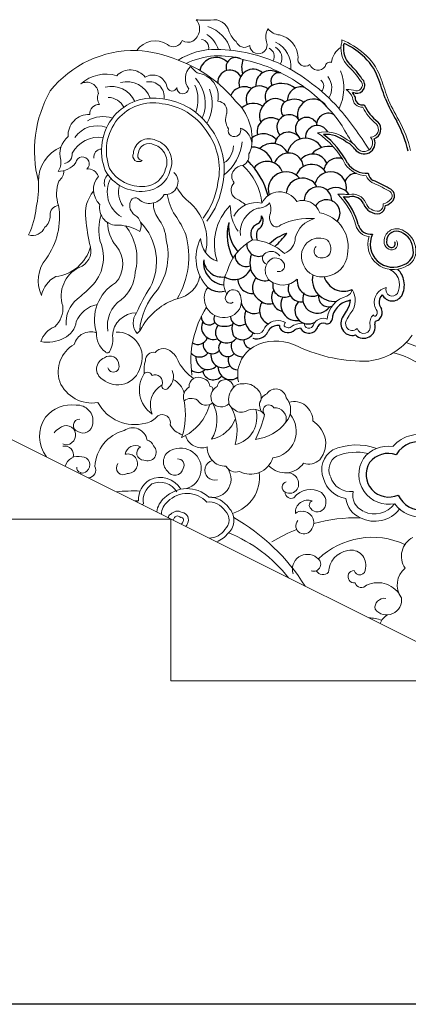
# Model space of a CAD drawing. Units: inches. Extents: x 60567 to 354567, y -118800 to 29700.
# Drawn here: x 261045 to 261405, y 9941 to 10854 of the extents above; entities that cross this region are included whole.
import ezdxf

# ---------------------------------------------------------------- set-up
doc = ezdxf.new("R2010")
doc.units = ezdxf.units.IN
doc.header["$MEASUREMENT"] = 0
doc.layers.get('0').update_dxf_attribs({"lineweight": 13})
doc.layers.add('1', color=252, linetype='Continuous', lineweight=13)
doc.layers.add('3', color=3, linetype='Continuous')
doc.layers.add('C', color=4, linetype='Continuous')

msp = doc.modelspace()

# ---------------------------------------------------------------- linework, layer by layer
for p, q in [((248412.27, 10390.62), (261185.5, 10390.62)), ((261185.5, 10390.62), (261185.5, 10240.62)), ((261185.5, 10240.62), (261485.5, 10240.62))]:
    msp.add_line(p, q)
at = {"layer": '1'}
msp.add_line((261037.27, 10464.74), (261787.45, 10089.65), dxfattribs=at)
for centre, radius, start, end in [((261198.8, 10845.12), 13.24, 301.70186, 40.05836), ((261217.09, 10920.32), 67.17, 263.02785, 274.43679), ((261210.09, 10816.9), 31.88, 15.31019, 72.24011), ((261225.26, 10838.97), 14.68, 14.00276, 101.68096), ((261204.72, 10817.86), 26.14, 18.29761, 57.36617), ((261260.98, 10850.61), 22.96, 200.64909, 228.72893), ((261287.45, 10837.64), 14.08, 147.96986, 199.06991), ((261287.32, 10854.69), 15.21, 219.07641, 265.30985), ((261281.29, 10818.05), 22.01, 2.17827, 77.44078), ((261170.94, 10813.04), 20.95, 57.18449, 144.85363), ((261187.85, 10837.28), 8.65, 230.00507, 339.57539), ((261201.18, 10841.89), 9.24, 235.6121, 299.70315), ((261213.07, 10827.7), 7.51, 345.7133, 85.05424), ((261253.64, 10836.35), 8.35, 201.01303, 305.79861), ((261266.59, 10830.14), 8.09, 183.92286, 20.98703), ((261272.12, 10810.36), 24.63, 353.20029, 65.42751), ((261365.98, 10826.79), 22.93, 171.38522, 224.88858), ((261330.24, 10834.14), 13.63, 343.33507, 3.83049), ((261317.57, 10770.18), 69.99, 48.12256, 67.94883), ((261151.45, 10725.83), 99.3, 88.64269, 141.54659), ((261146.67, 10709.54), 115.78, 66.89349, 86.46618), ((261226.26, 10763.24), 62.88, 88.48287, 122.90425), ((261230.41, 10749.88), 70.29, 71.81818, 116.00182), ((261225.52, 10679.8), 146.32, 64.81933, 89.05674), ((261272.36, 10819.55), 8.79, 332.74372, 62.48475), ((261276.87, 10818.03), 11.43, 331.67997, 61.228), ((261353.99, 10811.75), 19.76, 123.46011, 173.44079), ((261330.16, 10782.16), 52.68, 20.91203, 49.62229), ((261150.92, 10701.73), 121.5, 38.93213, 70.18655), ((261214.37, 10799.03), 15.52, 133.39608, 217.34289), ((261233.37, 10834.74), 38.43, 219.47911, 232.37526), ((261222.72, 10675.5), 144.23, 57.10101, 78.1518), ((261204.82, 10648.55), 183.48, 42.36551, 63.12212), ((261309.76, 10817.19), 6.7, 165.30979, 310.77956), ((261321.88, 10815.09), 8.29, 201.04134, 323.51618), ((261332.84, 10809.99), 4.3, 69.31268, 177.6809), ((261306.57, 10763.27), 64.06, 32.12536, 47.64271), ((261125.33, 10768.73), 34.45, 73.08538, 132.40518), ((261147.9, 10789.85), 17.26, 37.48656, 136.66838), ((261168.63, 10788.96), 13.39, 11.57607, 121.68301), ((261207.02, 10782.11), 22.38, 349.4257, 82.57657), ((261301.35, 10790.45), 44.32, 334.21924, 20.89003), ((261107.52, 10784.9), 10.75, 0.56769, 120.3304), ((261144.36, 10772.62), 23.59, 20.65412, 103.71367), ((261165.39, 10782.27), 13.92, 350.63948, 100.72017), ((261175.92, 10779.6), 34.62, 340.04307, 22.93017), ((261182.15, 10775.87), 35.15, 337.40009, 41.89253), ((261218.39, 10666.8), 153.89, 36.09651, 57.50544), ((261319.98, 10791.99), 7.06, 316.3793, 51.72729), ((261316.74, 10790.26), 17.75, 328.36704, 36.95851), ((261357.48, 10793.08), 5.41, 261.97659, 51.85572), ((260937.5, 10638.75), 470.71, 17.67234, 20.15803), ((261172.17, 10732.06), 113.06, 150.58611, 194.51092), ((261127.59, 10781.07), 10.12, 157.12391, 216.25867), ((261130.21, 10767.72), 24.12, 24.97108, 103.34018), ((261186.51, 10792.3), 4.82, 187.70199, 343.03698), ((261196.59, 10790.38), 5.49, 174.71361, 351.93895), ((261186.82, 10775.81), 36.97, 330.27825, 21.31185), ((261349.47, 10766.39), 22.53, 71.21204, 93.80825), ((261335.42, 10772.92), 20.3, 25.17154, 51.81047), ((261119.05, 10766.4), 8.69, 87.53805, 185.2857), ((261127.34, 10765.49), 16.04, 25.7125, 89.74501), ((261169, 10733.5), 47.51, 79.00554, 139.80241), ((261169, 10733.5), 43.03, 78.7768, 139.76255), ((261171.04, 10719.29), 56.77, 33.71111, 83.59889), ((261171.04, 10719.29), 61.25, 33.84364, 83.4235), ((261228.52, 10769.07), 8.95, 344.85293, 86.7989), ((261213.09, 10743.03), 47.69, 350.93597, 47.3056), ((261362.92, 10781.52), 9.13, 179.76623, 271.9138), ((261548.59, 10851.04), 176.78, 203.1121, 210.79464), ((261109.32, 10746.53), 19.1, 86.75304, 183.9129), ((261251.86, 10761.15), 15.73, 159.21599, 213.55306), ((261099.62, 10565.49), 317.33, 31.85341, 40.64542), ((261403.55, 10792.65), 45.12, 206.66483, 231.88271), ((261122.39, 10736.72), 27.09, 70.88805, 121.22105), ((261171.68, 10732.11), 50.46, 140.56937, 201.36281), ((261171.68, 10732.11), 45.98, 140.60678, 200.9594), ((261630.53, 10918.65), 329.86, 209.25251, 212.95892), ((261370.48, 10752.06), 7.29, 268.32883, 44.321), ((261288.66, 10702.92), 122.47, 13.9724, 28.06623), ((261117.11, 10730.38), 24.92, 68.98672, 145.92499), ((261171.29, 10714.97), 59.09, 347.88831, 37.33196), ((261171.29, 10714.97), 63.57, 348.02429, 37.20444), ((261244.4, 10751), 5.83, 165.52594, 21.4561), ((261244.5, 10738.14), 15.9, 326.24208, 70.46857), ((261328.61, 10717.92), 31.68, 50.33118, 103.40835), ((261276.69, 10683.37), 79.12, 27.25404, 55.70844), ((261103.63, 10729.01), 21.02, 129.49748, 195.51946), ((261119.15, 10716.14), 28.61, 82.74249, 151.02515), ((261165.28, 10728.74), 14.55, 63.38031, 176.22293), ((261165.28, 10728.74), 10.07, 61.57005, 176.22293), ((261165.18, 10721.65), 16.68, 337.77958, 72.93625), ((261165.18, 10721.65), 21.16, 338.69344, 71.76963), ((261207.53, 10744.49), 44.19, 307.82185, 354.73305), ((261339.02, 10721.32), 23.17, 36.05756, 64.93417), ((261364.4, 10739.37), 7.98, 213.56151, 42.62471), ((261097.45, 10703.7), 34.73, 113.38969, 179.9531), ((261085.33, 10729.03), 8.85, 281.21641, 6.25257), ((261121.26, 10726.46), 7.17, 90.11241, 189.94673), ((261155.57, 10727.35), 5.35, 154.00147, 308.22096), ((261159.21, 10727.53), 4.4, 154.8239, 265.74233), ((261224.89, 10736.5), 18.48, 301.64963, 0.84289), ((261247.18, 10727.8), 10.65, 297.62171, 8.1149), ((261070.52, 10720.88), 13.1, 322.85708, 11.01006), ((261081.49, 10732.52), 19.56, 268.4364, 324.17586), ((261103.6, 10720.13), 6.32, 307.9636, 171.40342), ((261366.97, 10732.96), 24, 213.82314, 268.921), ((261073.58, 10714.01), 12.84, 308.94367, 358.13772), ((261108.8, 10705.14), 10.09, 18.66226, 97.42702), ((261134.36, 10702.29), 10.57, 133.3088, 197.57977), ((261157.83, 10732.53), 38.1, 209.5632, 275.81384), ((261157.83, 10732.53), 33.62, 210.10613, 275.93273), ((261159.86, 10720.41), 21.37, 273.87677, 346.29886), ((261159.86, 10720.41), 25.85, 274.05784, 345.56845), ((261180.31, 10703.31), 11.81, 264.30752, 47.62392), ((261250.28, 10708.35), 8.47, 138.90493, 223.65895), ((261252.22, 10708.33), 10.03, 90.59881, 146.13171), ((261216.19, 10678.37), 53.76, 5.34862, 48.06374), ((260980.24, 10698.23), 82.67, 346.9237, 3.81526), ((261113.83, 10692.25), 34.26, 159.90985, 198.72796), ((261132.7, 10696.03), 18.92, 139.30099, 226.90416), ((261153.08, 10693.61), 26.5, 150.76442, 239.65523), ((261157.72, 10712.93), 72.09, 322.95978, 351.73417), ((261157.72, 10712.93), 76.57, 322.95978, 351.62199), ((261250.68, 10695.72), 9.42, 133.94415, 232.54212), ((261378.17, 10713.18), 12.39, 199.85246, 238.78601), ((261332.1, 10602.66), 107.49, 59.3796, 68.35616), ((261136.98, 10674.38), 30.66, 138.99184, 190.17068), ((261157.6, 10693.54), 20.68, 161.75074, 217.94074), ((261165.61, 10698.35), 15.13, 235.49159, 333.32487), ((261230.56, 10699.15), 49.08, 188.82149, 212.93796), ((261224.58, 10714), 36.9, 204.84418, 231.11411), ((261286.36, 10675.6), 18.37, 31.52906, 154.94111), ((261342.86, 10653.03), 38.84, 84.88169, 94.01978), ((261296.45, 10647.18), 62.43, 14.69891, 45.58396), ((261349.36, 10718.15), 26.61, 263.47026, 272.9874), ((261353.67, 10678.29), 13.61, 24.50036, 102.40424), ((261385.35, 10690.31), 5.08, 325.55852, 72.83778), ((261158.31, 10681.52), 10.97, 161.25045, 235.03424), ((261152.67, 10683.46), 5, 28.89749, 161.55234), ((261191.51, 10682.61), 22.15, 177.21794, 215.25821), ((261172.5, 10649.02), 46.37, 346.05003, 51.42362), ((261264.2, 10661.2), 22.86, 76.02786, 153.29962), ((261222.09, 10642.22), 51.39, 50.67074, 63.58246), ((261266.58, 10692.23), 13.34, 267.22124, 320.9456), ((261259.1, 10677.24), 19.02, 350.74607, 20.26365), ((261307.4, 10669.2), 16.88, 18.60684, 108.57166), ((261377.09, 10687.64), 11.64, 198.56425, 276.78829), ((261375.54, 10682.02), 6.62, 296.17384, 7.26122), ((261378.42, 10697.16), 14.78, 284.467, 318.8557), ((260984.71, 10687.33), 76.45, 334.29221, 354.13764), ((261016.35, 10670.35), 65.94, 324.31737, 9.51736), ((261082.09, 10672.73), 8.56, 94.69109, 183.49267), ((261135.43, 10679.02), 15.98, 168.48987, 276.00562), ((261276.12, 10645.76), 50.35, 135.08153, 198.65073), ((261281.37, 10680.81), 40.9, 179.30619, 214.78692), ((261273.78, 10656.15), 24.07, 109.03528, 186.1965), ((261286.31, 10669.92), 9.45, 153.23695, 233.39375), ((261317.64, 10642.97), 32.14, 347.39272, 79.6731), ((261059.32, 10671.88), 14.23, 311.34433, 1.30551), ((261249.31, 10678.79), 142.85, 183.94675, 194.47804), ((261164.69, 10658.8), 45.98, 162.59401, 193.7758), ((261161.84, 10665.98), 35.04, 180.67664, 219.23491), ((261146.15, 10662.37), 11.73, 333.93172, 59.93123), ((261119.88, 10629.37), 52.27, 332.43223, 44.16829), ((261143.68, 10646.75), 37.64, 4.2616, 37.80736), ((261117.98, 10621.46), 87.73, 22.02881, 35.54366), ((261313.29, 10609), 60.4, 85.04328, 115.52794), ((261325.16, 10644.61), 25.45, 105.14747, 164.32813), ((261057.31, 10665.95), 12.36, 252.47619, 337.36572), ((261135.97, 10623.96), 39.19, 58.08115, 88.3402), ((261105.3, 10632.11), 48.74, 345.12255, 38.45161), ((261283.32, 10666.58), 5, 238.0686, 322.1272), ((261370.44, 10666.51), 14.05, 194.37339, 264.25395), ((261394.57, 10648.38), 11.47, 63.92347, 173.7658), ((261391.4, 10639.47), 20.89, 1.98436, 66.83844), ((261085.46, 10633.14), 37.57, 313.954, 23.04298), ((261123.52, 10635.63), 59.35, 326.698, 13.55483), ((261124.87, 10634.09), 77.15, 329.49822, 15.24032), ((261248.32, 10632.73), 39.62, 152.99522, 223.56799), ((261236.37, 10651.63), 23.37, 182.22202, 250.10494), ((261284.03, 10607.09), 48.23, 118.29495, 164.43399), ((261258.44, 10602.64), 47, 46.84492, 86.67551), ((261285.16, 10651.45), 15.5, 290.49992, 0.14913), ((261323.69, 10634.17), 17.39, 123.40891, 207.00022), ((261322.65, 10635.45), 15.75, 59.81864, 122.80139), ((261323.35, 10641.52), 10.44, 321.17723, 46.2307), ((261391.49, 10645.4), 23.56, 162.37551, 298.1529), ((261390.39, 10647.64), 7.48, 164.62905, 273.23371), ((261389.79, 10645.81), 5.74, 280.27862, 32.71642), ((261074.56, 10652.95), 37.75, 276.46225, 344.83401), ((261095.09, 10639.35), 16.34, 288.94768, 13.19638), ((261114.96, 10626.97), 25.95, 318.16625, 40.47151), ((261276.04, 10632.29), 5.73, 117.19272, 251.27746), ((261278.41, 10629.34), 9.46, 33.56277, 121.80036), ((261324.34, 10638.95), 6.1, 132.931, 238.07854), ((261397.54, 10638.56), 14.82, 289.98347, 6.34339), ((261094.07, 10611.61), 31.53, 139.9914, 205.47704), ((261285.84, 10621.17), 12.95, 125.75449, 224.98448), ((261282.37, 10624.02), 8.7, 18.64872, 118.14297), ((261325.38, 10642.23), 9.48, 243.27559, 310.05965), ((261326.79, 10637.77), 22.29, 277.17209, 355.319), ((261113.52, 10597.31), 29.66, 116.28408, 197.91451), ((261117.78, 10621.09), 34.66, 308.41511, 357.52031), ((261254.69, 10609.32), 20.21, 147.98073, 209.92141), ((261285.6, 10625.27), 5.24, 252.9848, 16.96443), ((261325.24, 10633.76), 18.62, 203.72828, 283.45024), ((261381.32, 10607.72), 15.96, 10.35491, 63.83572), ((261090.62, 10592.77), 25.57, 117.50413, 168.07905), ((261154.67, 10575.19), 40.05, 120.58538, 197.27873), ((261186.9, 10620.37), 25.83, 279.91361, 350.45716), ((261289.03, 10627.13), 19.52, 230.74212, 314.03871), ((261380.11, 10607.66), 17.16, 333.08358, 9.84603), ((260966.66, 10753.15), 206.43, 309.8004, 314.57251), ((261290.83, 10523.38), 149.06, 146.71682, 156.91244), ((261218.62, 10560.61), 62.22, 136.99535, 175.84532), ((261234.3, 10595.25), 17.86, 145.28192, 274.90488), ((261243.35, 10596.49), 6.76, 42.42236, 165.14965), ((261233.93, 10592.36), 16.83, 342.30651, 31.0759), ((261345.14, 10604.78), 8.26, 294.84853, 351.44348), ((261337.74, 10593.46), 18.55, 321.70242, 32.94577), ((261387.62, 10591.63), 13.79, 100.98228, 190.75226), ((261390.55, 10603.21), 5.89, 160.61509, 325.66888), ((261116.01, 10573.01), 27.58, 128.60412, 185.7665), ((261155.76, 10569.9), 29.13, 124.38231, 190.34583), ((261208.91, 10539.86), 57.8, 107.69549, 150.73548), ((261240.53, 10595.42), 4.65, 142.88523, 303.94045), ((261354.15, 10573.96), 23.96, 103.36072, 174.92871), ((261063.16, 10585.75), 22.28, 311.20309, 6.28123), ((261122.28, 10563.72), 26.34, 100.89694, 157.85101), ((261296.42, 10537.4), 92.38, 147.54194, 188.28538), ((261235.12, 10593.57), 16.12, 272.48932, 336.92804), ((261393.23, 10594.22), 19.84, 195.08555, 212.92586), ((261371.86, 10582.24), 4.86, 323.06713, 14.23815), ((261078.17, 10576.61), 19.93, 294.4597, 351.46235), ((261153.52, 10559.78), 22.05, 89.53215, 178.44103), ((261166.18, 10572.44), 15.61, 143.04558, 219.35845), ((261284.67, 10560.29), 14.4, 60.303, 137.33852), ((261326.59, 10567.01), 9.79, 67.84951, 157.78804), ((261354.4, 10571.94), 7.05, 141.50809, 209.23088), ((261392.35, 10553.84), 48.93, 144.92068, 152.63889), ((261380.43, 10572.47), 10.53, 134.12627, 191.22571), ((261374.52, 10580.04), 1.43, 180.58936, 329.56142), ((261086.84, 10547.65), 23.16, 112.87081, 161.22802), ((261111.09, 10548.61), 15.62, 70.01129, 165.61441), ((261135.49, 10540.53), 23.51, 336.30601, 91.81254), ((261142, 10576.58), 18.54, 310.79884, 332.8534), ((261265.06, 10569.41), 7.17, 252.2873, 330.13618), ((261280.84, 10562.5), 10.13, 131.8441, 160.73377), ((261293.51, 10570.32), 3.01, 124.53112, 191.96794), ((261294.18, 10572.52), 4.58, 218.08712, 320.53387), ((261308.7, 10549.29), 23.1, 89.17836, 118.39364), ((261313.32, 10571.78), 4.33, 171.95131, 345.76189), ((261353.61, 10571.5), 6.14, 209.29192, 315.72841), ((261364.02, 10568.97), 6.26, 196.29256, 13.4126), ((261071.13, 10585.78), 31.3, 258.53499, 299.24771), ((261137.16, 10562.26), 20.75, 177.14007, 233.38393), ((261110.29, 10556.97), 21.47, 331.77421, 9.15607), ((261282.89, 10511.19), 44.47, 62.55615, 110.8757), ((261362.3, 10593.84), 57.12, 276.49585, 324.87621), ((261110.13, 10527.07), 29.11, 119.13951, 198.16712), ((261126.69, 10547.31), 2.57, 221.9222, 348.74357), ((261178.71, 10538.34), 10.35, 42.99785, 138.61018), ((261277.49, 10524.46), 30.15, 110.26532, 192.59625), ((261363.89, 10677.87), 140.87, 244.56538, 271.98414), ((261380.47, 10475.45), 81.99, 26.10594, 73.76187), ((261127.66, 10529.68), 10.98, 110.03203, 240.70694), ((261129.03, 10533.66), 8.16, 359.47381, 128.984), ((261194.71, 10528.81), 34, 165.32741, 185.41156), ((261169.69, 10537.41), 7.87, 80.7742, 179.90328), ((261174.45, 10530.29), 19.19, 16.94645, 51.92367), ((261376.63, 10477.55), 68.78, 38.65317, 77.55314), ((261136.18, 10536.6), 21.56, 229.88361, 345.19297), ((261132.24, 10531.98), 5.2, 192.73315, 17.93263), ((261174.13, 10522.71), 13.7, 312.48492, 24.41685), ((261233.85, 10559.55), 47.38, 209.96441, 234.70551), ((261183.92, 10510.43), 27.6, 146.66466, 234.80596), ((261163.82, 10522.27), 4.46, 20.17483, 131.65942), ((261170.66, 10517.35), 6.99, 340.77588, 112.36339), ((261178.57, 10502.31), 19.82, 14.90191, 63.03529), ((261211.08, 10513.5), 8.7, 60.28922, 183.7031), ((261213.02, 10512.67), 8.71, 6.60098, 74.19947), ((261235.76, 10512.29), 7.6, 2.03075, 171.38336), ((261112.38, 10530.67), 32.48, 202.98248, 279.74917), ((261188.53, 10496.05), 22.09, 120.67622, 201.72677), ((261180.41, 10514.06), 3.3, 162.61302, 333.95508), ((261207.74, 10503.67), 10.69, 119.91287, 199.23248), ((261221.73, 10510.91), 2.76, 334.8998, 91.07273), ((261233.23, 10503.96), 10.69, 117.71684, 212.01717), ((261257.19, 10500.69), 18.22, 139.37982, 190.35419), ((261250.57, 10506.66), 9.32, 81.51727, 140.71219), ((261254.73, 10503.72), 12.47, 45.7366, 102.9436), ((261258.56, 10503.21), 10.62, 328.8863, 62.66791), ((261282.68, 10501.6), 9.65, 9.26188, 148.81014), ((261134.51, 10487.17), 64.45, 341.04806, 11.6187), ((261204.34, 10491.72), 10.77, 58.11073, 128.49837), ((261218.2, 10505.63), 9.46, 210.25767, 309.07228), ((261278.43, 10496.53), 10.84, 111.71803, 235.59765), ((261279.39, 10491.91), 17.05, 318.17066, 41.26407), ((261093.59, 10464.94), 31.57, 82.54551, 140.60863), ((261098.64, 10481.61), 14.67, 349.86655, 93.72813), ((261151.99, 10516.74), 38.61, 207.91057, 285.3297), ((261175.65, 10509.48), 47.57, 294.62465, 344.49154), ((261194.64, 10482.3), 33.57, 328.11988, 28.447), ((261232.13, 10505.14), 10.51, 220.67903, 312.73508), ((261249.27, 10501.98), 11, 204.48734, 239.7845), ((261199.22, 10472.1), 47.56, 344.81232, 28.23746), ((261250.71, 10499.36), 9.8, 224.66963, 294.36979), ((261239.1, 10484.94), 26.01, 283.372, 16.3465), ((261261.87, 10478.82), 13.62, 40.02299, 121.50452), ((261276.2, 10491.18), 5.3, 29.19724, 222.68357), ((261281.79, 10483.17), 10.63, 345.62728, 95.17317), ((261299.26, 10481.93), 17.67, 359.1133, 104.35689), ((261095.75, 10467.35), 31.87, 146.42829, 216.78708), ((261100.88, 10477.37), 5.83, 88.6134, 254.22679), ((261157.83, 10499.68), 20.64, 282.22291, 319.08059), ((261177.58, 10479.96), 7.46, 345.67174, 123.81981), ((261217.19, 10493.69), 29.73, 281.56738, 340.87408), ((261164.55, 10513.99), 110.95, 333.50202, 346.22828), ((261276.57, 10472.11), 25.05, 277.51575, 39.20982), ((261299.4, 10456.53), 30.63, 19.87936, 55.09903), ((261090.28, 10459.73), 16.96, 117.86201, 140.10295), ((261088.56, 10468.55), 8.76, 305.63445, 135.166), ((261104.11, 10479.33), 8.97, 237.58419, 358.04151), ((261151.32, 10437.55), 36.3, 104.64308, 177.18564), ((261150.05, 10461.72), 13.51, 8.72263, 125.80892), ((261200.2, 10485.45), 17.06, 205.47849, 256.79042), ((261259.62, 10504.81), 40.54, 275.96681, 323.21305), ((261162.17, 10456.37), 7.5, 16.47606, 80.5821), ((261214, 10472.05), 15.42, 194.86487, 289.74211), ((261305.12, 10460.92), 23.86, 319.84081, 14.62079), ((261415.24, 10437.84), 31.2, 66.12698, 140.27178), ((261088.92, 10465.74), 6.41, 237.82605, 317.74467), ((261087.09, 10450.01), 8.23, 345.35442, 101.13347), ((261152.52, 10449.31), 9.46, 59.64741, 171.96893), ((261160.38, 10451.75), 6.5, 118.33779, 269.30796), ((261163.79, 10452.59), 8.12, 244.57096, 46.62527), ((261190.15, 10443.6), 11.6, 111.89168, 227.18219), ((261194.46, 10437.21), 19.21, 286.64406, 116.70423), ((261235.99, 10456.48), 16.82, 176.42328, 271.61963), ((261346.67, 10436.39), 21.49, 121.68991, 202.48861), ((261357.47, 10404.74), 54.6, 70.10273, 113.86254), ((261386.68, 10429.67), 28.48, 80.76928, 143.05059), ((261099.58, 10436.27), 12.51, 74.1469, 164.49772), ((261103.16, 10441), 7.3, 306.75156, 91.29124), ((261145.54, 10441.93), 9.03, 266.05603, 105.31428), ((261191.96, 10440.56), 5.77, 327.93059, 93.94187), ((261259.16, 10453.8), 21.69, 242.00194, 342.49964), ((261313.15, 10456.46), 14.94, 251.4016, 313.02006), ((261346.67, 10436.39), 14.77, 121.68991, 202.48861), ((261357.39, 10404.2), 48.42, 77.01798, 112.42756), ((261387.31, 10431.93), 27.71, 147.58414, 281.88054), ((261103.49, 10438.55), 5.28, 178.3979, 319.85359), ((261108.5, 10436.09), 7.32, 275.0346, 26.33239), ((261141.19, 10437.93), 6.24, 139.30123, 306.70407), ((261189.11, 10439.02), 7.89, 209.87268, 348.90986), ((261226.2, 10435.83), 9.26, 104.36872, 286.11405), ((261223.97, 10427.8), 17.24, 258.68601, 43.52047), ((261245.85, 10444.96), 10.77, 209.4017, 286.88907), ((261291.29, 10454.52), 21.02, 225.45865, 324.44641), ((261108.5, 10436.09), 7.32, 199.68035, 211.83529), ((261177.82, 10408.1), 22.47, 122.21081, 181.48608), ((261175.3, 10406.2), 22.95, 31.73494, 114.34727), ((261232.56, 10429.49), 35.07, 286.58111, 6.9579), ((261293.45, 10423.22), 10.36, 332.01199, 91.92019), ((261351.63, 10435.12), 25.77, 195.64544, 260.68305), ((261351.63, 10435.12), 19.05, 195.64544, 278.2714), ((261177.82, 10408.1), 17.99, 123.19059, 190.88335), ((261175.3, 10406.2), 18.47, 31.73494, 113.39049), ((261200.45, 10389.23), 29.58, 47.09629, 134.80526), ((261293.75, 10420.05), 5.24, 105.43544, 241.20838), ((261295.32, 10423.13), 8.7, 241.87274, 326.76929), ((261314.88, 10399.02), 19.04, 57.94794, 143.80759), ((261150.82, 10229.27), 187.37, 88.11228, 94.89697), ((261192.39, 10394.59), 20.2, 129.30956, 172.6042), ((261200.45, 10389.23), 25.1, 42.88603, 135.30668), ((261220.77, 10388.97), 21.93, 33.1165, 90.47788), ((261297.1, 10415.62), 5.88, 181.65284, 294.1875), ((261317.82, 10406.32), 11.37, 334.00083, 50.97815), ((261370.04, 10412.72), 22.78, 187.64241, 246.79799), ((261370.04, 10412.72), 16.06, 167.24362, 246.79799), ((261153.17, 10281.19), 126.34, 89.01014, 90.66992), ((261164.79, 10390.01), 19.88, 118.31806, 123.87097), ((261164.79, 10390.01), 15.41, 107.51884, 113.87739), ((261192.39, 10394.59), 15.72, 128.54263, 178.39165), ((261220.77, 10388.97), 17.45, 31.53443, 96.34522), ((261227.78, 10389.56), 16.09, 313.368, 45.08046), ((261312.44, 10396.5), 11.68, 70.45136, 182.98365), ((261318.09, 10403.48), 4.38, 113.33003, 226.51658), ((261321.22, 10405.06), 7.77, 217.73266, 331.40892), ((261374.36, 10417.44), 28.9, 242.61246, 322.74469), ((261374.36, 10417.44), 22.18, 242.61246, 324.99378), ((261416.97, 10421.8), 29.37, 215.34499, 277.24495), ((261185.98, 10392.19), 2.78, 105.24577, 189.14384), ((261191.57, 10389.84), 8.07, 57.89128, 141.46365), ((261185.98, 10392.19), 2.78, 297.72605, 357.68153), ((261191.57, 10389.84), 3.59, 40.52561, 141.46365), ((261194.93, 10389.93), 2.33, 321.94595, 105.67199), ((261194.93, 10389.93), 6.81, 329.78972, 82.16148), ((261227.78, 10389.56), 11.61, 311.31249, 47.3451), ((261150.82, 10229.27), 187.37, 31.97293, 60.29375), ((261306.58, 10388.24), 9.6, 82.11514, 127.16555), ((261307.4, 10387.35), 10.42, 325.4438, 87.27693), ((261357.85, 10242.03), 149.79, 88.77151, 105.52004), ((261189.73, 10390.69), 7.37, 318.11161, 342.65464), ((261189.73, 10390.69), 11.85, 323.97357, 339.3094), ((261308.61, 10384.23), 7.42, 138.96141, 239.87887), ((261308.62, 10385.18), 8.26, 243.13307, 333.06402), ((261220.31, 10391.18), 18.32, 272.14162, 325.63944), ((261220.31, 10391.18), 22.8, 288.62264, 324.26527), ((261187.93, 10252.03), 135.74, 38.28949, 67.98104), ((261357.85, 10242.03), 149.79, 111.91654, 121.70263), ((261372.01, 10301.83), 71.83, 65.03047, 133.87504), ((261418.65, 10356.13), 19.58, 117.58747, 214.20694), ((261311.83, 10344.13), 13.76, 50.62031, 199.00327), ((261317.63, 10348.79), 6.66, 249.92557, 63.90656), ((261352.74, 10340.51), 21.22, 98.87631, 178.06386), ((261352.43, 10348.22), 13.58, 346.67746, 102.59507), ((261360.39, 10344.16), 5.33, 193.47577, 10.009), ((261415.61, 10329.54), 20.39, 130.15817, 215.59633), ((261326.4, 10346.16), 7.12, 209.58021, 316.06667), ((261355.34, 10337.14), 5.79, 91.30137, 277.40187), ((261362.02, 10333.38), 6.26, 198.50166, 319.57039), ((261377.07, 10307.35), 24.26, 25.17296, 115.08694), ((261385.44, 10315.49), 13.76, 218.16116, 9.12804), ((261383.16, 10308.48), 8.66, 81.13984, 189.92748), ((261365.84, 10250.25), 48.86, 72.13207, 86.63868), ((261392.35, 10289.6), 13.55, 116.23831, 162.57267)]:
    msp.add_arc(centre, radius, start, end, dxfattribs=at)
at = {"layer": '3'}
for centre, radius, start, end in [((261365.98, 10826.79), 20.7, 171.79375, 224.74463), ((261330.24, 10834.14), 15.87, 343.94009, 351.19323), ((261317.57, 10770.18), 67.75, 48.0977, 65.25427), ((261330.16, 10782.16), 50.44, 20.92861, 49.6555), ((261227.23, 10803.13), 15.44, 46.39939, 166.85126), ((261245.5, 10809.64), 8.94, 60.18338, 200.77244), ((261270.45, 10809.64), 19.43, 158.81719, 198.63987), ((261306.57, 10763.27), 66.3, 32.43496, 47.59458), ((261240.23, 10795.6), 11.3, 27.88981, 183.79184), ((261261.76, 10794.49), 13.21, 48.75459, 196.18523), ((261277.51, 10793.05), 13.37, 58.20969, 185.35525), ((261285.9, 10796.66), 7.87, 78.40426, 210.87889), ((261267.5, 10780), 12.26, 50.46239, 203.98173), ((261284.68, 10782.02), 11.96, 110.83232, 205.47481), ((261287.75, 10773.97), 20.57, 51.76855, 110.85542), ((261357.48, 10793.08), 7.65, 260.2194, 48.71889), ((260937.5, 10638.75), 468.47, 17.65939, 20.15621), ((261253.41, 10777.88), 13.63, 60.66427, 156.33694), ((261305.93, 10779.07), 12.33, 73.75509, 182.01744), ((261349.47, 10766.39), 20.29, 70.6835, 78.29153), ((261335.42, 10772.92), 22.54, 23.76165, 36.2975), ((261261.83, 10760.48), 15.55, 56.40345, 133.41477), ((261282.66, 10764.65), 15.05, 125.68139, 203.23259), ((261282.44, 10768.76), 11.79, 45.05671, 136.55128), ((261296.43, 10770.18), 8.94, 129.25956, 221.81164), ((261299.82, 10763.68), 16.19, 56.55924, 123.97685), ((261317.31, 10765.44), 14.54, 31.64196, 193.21885), ((261362.92, 10781.52), 6.89, 175.96231, 283.6358), ((261403.55, 10792.65), 42.88, 204.55533, 232.06469), ((261548.59, 10851.04), 179.02, 203.0779, 210.77744), ((261295.04, 10754.13), 11.39, 34.24351, 221.46913), ((261331.49, 10755.67), 11.18, 65.04308, 180.79119), ((261278.12, 10749.89), 12.81, 54.76676, 193.64797), ((261311.27, 10752.57), 10.49, 28.61267, 225.71567), ((261321.07, 10744.72), 10.82, 26.39836, 185.06164), ((261370.48, 10752.06), 9.53, 290.94833, 45.28173), ((261288.66, 10702.92), 120.23, 13.82348, 28.04101), ((261271.07, 10731.24), 16.54, 43.25801, 133.92977), ((261294.42, 10736.49), 12.83, 30.9046, 169.75632), ((261328.61, 10717.92), 29.44, 49.76832, 93.15762), ((261276.69, 10683.37), 81.36, 27.34741, 51.81102), ((261279.28, 10723.19), 15.78, 25.49717, 136.19343), ((261310.21, 10726.78), 16.99, 29.07903, 169.13433), ((261339.02, 10721.32), 20.93, 36.17949, 65.71471), ((261364.4, 10739.37), 10.22, 213.85894, 21.76956), ((261260.6, 10715.9), 19.62, 16.50942, 91.20265), ((261294.58, 10716.32), 13.7, 4.72616, 161.97952), ((261316.82, 10714.68), 14.36, 23.88515, 139.42689), ((261331.93, 10714.69), 21.47, 79.15911, 138.16966), ((261207.39, 10672.59), 70.45, 14.68271, 45.62265), ((261274.59, 10707.16), 15.1, 19.82556, 142.52569), ((261315.84, 10704.35), 15.15, 29.86385, 160.26231), ((261340.13, 10712.28), 13.09, 72.16974, 170.83319), ((261366.97, 10732.96), 21.76, 214.15092, 273.26087), ((261291.98, 10696.27), 16.32, 39.01729, 198.47782), ((261333.31, 10697.71), 14.83, 348.13358, 165.61525), ((261356.76, 10700.62), 10.33, 86.20911, 162.82241), ((261378.17, 10713.18), 10.15, 191.0025, 237.78567), ((261307.38, 10691.71), 15.09, 27.23792, 175.18642), ((261332.1, 10602.66), 109.73, 59.50557, 68.25286), ((261321.71, 10685.77), 12.88, 359.70427, 178.85791), ((261338.45, 10682.85), 15.08, 35.37724, 123.20533), ((261385.35, 10690.31), 7.32, 324.47517, 70.59486), ((261329.8, 10674.29), 12.38, 321.38654, 146.87322), ((261342.86, 10653.03), 36.6, 84.92336, 86.17179), ((261296.45, 10647.18), 64.67, 14.69297, 40.92869), ((261349.36, 10718.15), 28.85, 263.52697, 273.37767), ((261353.67, 10678.29), 11.37, 25.03369, 103.27357), ((261377.09, 10687.64), 13.88, 199.086, 278.31708), ((261378.42, 10697.16), 17.02, 290.46012, 319.27244), ((261375.54, 10682.02), 8.86, 293.6348, 354.82852), ((261281.2, 10653.78), 43.65, 164.1656, 209.10393), ((261274.62, 10661.56), 35.66, 173.35172, 220.28955), ((261269.2, 10655.09), 9.76, 110.59527, 214.50853), ((261262.07, 10670.71), 7.47, 299.6918, 8.26422), ((261262.53, 10666.92), 8.47, 297.213, 35.08445), ((261275.76, 10653.38), 11.12, 147.27064, 202.59432), ((261305.75, 10616.75), 40.9, 108.49804, 134.70379), ((261225.67, 10704.91), 83.31, 312.40177, 323.659), ((261370.44, 10666.51), 11.81, 194.34413, 279.47113), ((261394.57, 10648.38), 9.23, 63.57875, 174.91692), ((261391.4, 10639.47), 18.65, 1.71914, 67.01809), ((261266.84, 10645.23), 11.04, 174.78212, 292.11178), ((261391.49, 10645.4), 21.32, 153.64941, 298.58973), ((261390.39, 10647.64), 5.24, 162.73947, 271.67357), ((261389.79, 10645.81), 3.5, 282.45931, 32.71642), ((261397.54, 10638.56), 12.58, 289.26653, 6.72668), ((261236.23, 10628.27), 20.55, 172.33267, 265.28258), ((261232.82, 10632.01), 16.98, 183.36312, 278.61253), ((261255.2, 10635.06), 10.32, 178.76763, 291.67024), ((261278.67, 10628.73), 19.93, 157.48438, 189.40644), ((261244.09, 10629.34), 16.6, 238.28329, 336.34368), ((261272.97, 10625.48), 13.96, 180.03361, 285.40013), ((261381.32, 10607.72), 20.44, 10.29894, 45.18309), ((261260.87, 10613.26), 13.46, 180.75052, 275.66112), ((261274.58, 10605.32), 13.53, 138.06842, 236.3504), ((261290.74, 10607.32), 10.97, 166.94255, 298.94278), ((261316.57, 10611.27), 14.08, 172.53554, 294.33286), ((261336.75, 10612.72), 20.27, 167.54749, 276.55985), ((261345.59, 10620.77), 18.88, 196.89687, 294.15139), ((261380.11, 10607.66), 21.64, 332.3796, 9.89849), ((261231.3, 10620.39), 18.98, 232.0261, 281.42602), ((261291.9, 10595.92), 13.15, 148.18789, 256.20431), ((261306.39, 10604.34), 12.28, 160.2178, 277.43069), ((261321.3, 10595.03), 13.62, 157.49182, 326.15491), ((261262.67, 10593.2), 12.06, 188.13443, 294.87546), ((261276.6, 10603.64), 13.5, 225.19634, 284.13885), ((261281.45, 10584.14), 13.83, 146.01893, 245.46765), ((261302.16, 10589.35), 14.76, 151.2236, 278.94257), ((261312.77, 10583.89), 12.34, 136.77064, 300.59167), ((261331.54, 10596.72), 9.33, 169.37129, 289.62702), ((261354.15, 10573.96), 19.48, 102.24671, 174.92871), ((261337.74, 10593.46), 14.07, 321.23656, 1.87561), ((261345.14, 10604.78), 12.74, 292.50224, 301.54865), ((261387.62, 10591.63), 9.31, 132.59434, 189.74439), ((261390.55, 10603.21), 10.37, 207.12693, 327.4052), ((261270.17, 10577.42), 16.53, 156.8421, 243.83071), ((261392.35, 10553.84), 53.41, 144.77345, 152.21836), ((261393.23, 10594.22), 15.36, 195.73961, 215.05532), ((261371.86, 10582.24), 9.34, 324.32863, 19.75358), ((261220.85, 10577.86), 7.25, 175.93415, 317.8429), ((261224.98, 10568.28), 11.14, 152.48805, 289.60743), ((261231.8, 10576.35), 6.51, 151.98708, 246.22743), ((261249.46, 10578.82), 8.84, 182.64278, 306.06941), ((261330.28, 10576.08), 4.48, 247.84951, 354.92871), ((261354.4, 10571.94), 11.53, 143.8936, 209.24257), ((261380.43, 10572.47), 6.05, 163.99483, 190.63204), ((261374.52, 10580.04), 5.9, 270.87847, 326.62975), ((261237.59, 10563.63), 10.8, 141.21825, 206.50265), ((261235.29, 10587.11), 17.8, 249.90131, 294.39211), ((261255.95, 10566.79), 13.92, 155.68944, 206.27144), ((261265.06, 10569.41), 11.65, 252.2873, 332.71302), ((261280.84, 10562.5), 5.65, 129.77861, 163.84534), ((261284.67, 10560.29), 9.92, 82.14899, 138.64628), ((261293.51, 10570.32), 7.49, 181.55854, 200.27913), ((261294.18, 10572.52), 9.06, 211.9682, 313.79483), ((261308.7, 10549.29), 18.62, 99.76254, 116.30179), ((261313.32, 10571.78), 8.81, 208.01679, 343.08596), ((261326.59, 10567.01), 5.31, 67.84951, 155.4958), ((261353.61, 10571.5), 10.62, 209.27887, 285.87833), ((261364.02, 10568.97), 10.74, 225.70278, 12.83456), ((261210.49, 10561.71), 9.23, 237.42239, 341.23115), ((261237.24, 10565.22), 11.3, 214.5314, 322.72887), ((261237.97, 10549.46), 8.23, 135.98743, 319.39039), ((261251.33, 10551.19), 10.04, 157.77728, 276.27103), ((261251.79, 10568.04), 11.15, 221.66982, 334.02571), ((261260.17, 10555.72), 6.97, 169.46179, 265.7841), ((261223.72, 10552.34), 8.4, 169.00322, 319.91449), ((261212.06, 10551.12), 10.25, 220.79887, 321.65528), ((261219.74, 10540.37), 11.08, 174.46412, 316.09841), ((261233.8, 10542.09), 11.2, 170.20196, 304.04209), ((261247.55, 10537.98), 9.09, 158.48215, 270.74416), ((261210.65, 10536.07), 9.49, 228.95333, 316.3077), ((261224.83, 10529.83), 10.11, 192.62058, 319.82511), ((261240.69, 10531.18), 11.32, 176.85925, 306.57167), ((261415.24, 10437.84), 24.48, 69.68571, 149.85082), ((261386.68, 10429.67), 21.76, 70.1333, 142.34862), ((261387.31, 10431.93), 20.99, 148.30871, 294.9), ((261416.97, 10421.8), 22.65, 203.17266, 278.53229)]:
    msp.add_arc(centre, radius, start, end, dxfattribs=at)
at = {"layer": 'C'}
msp.add_line((269661.82, 9940.62), (230871.53, 9940.62), dxfattribs=at)

doc.saveas('drawing.dxf')
